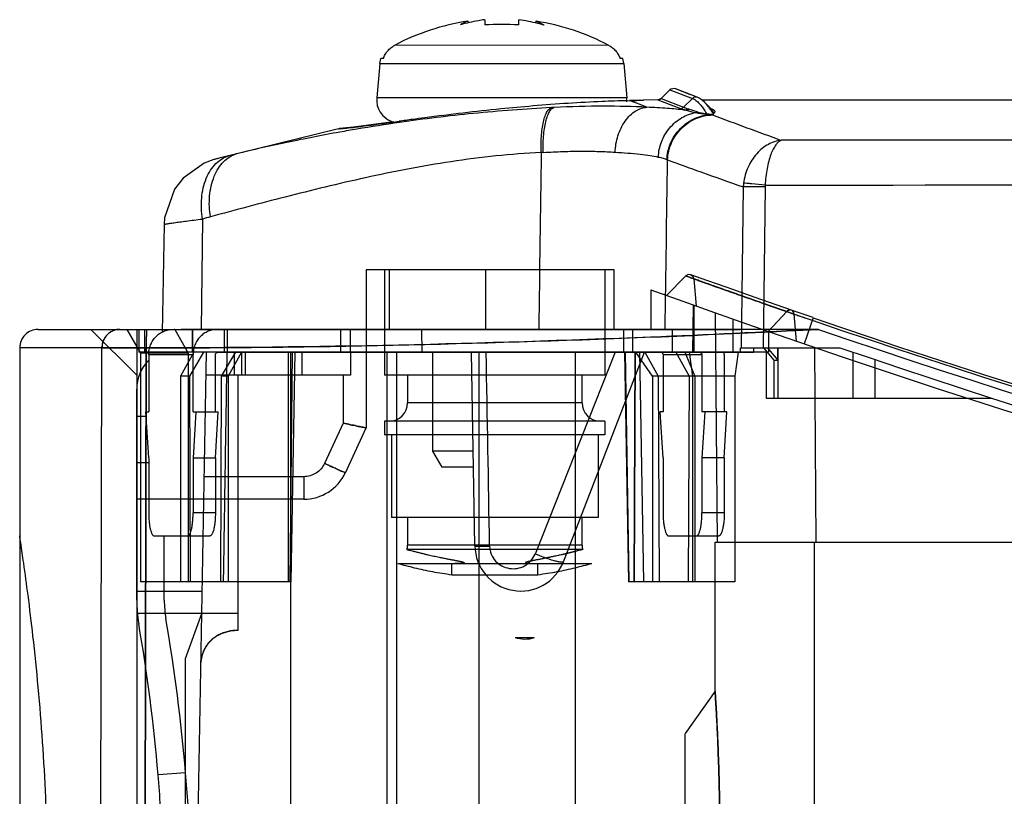
# Model space of a CAD drawing. Units: millimetres. Extents: x 16 to 132, y 81 to 121.
# Drawn here: x 52 to 73, y 96 to 113 of the extents above; entities that cross this region are included whole.
import ezdxf

# ---------------------------------------------------------------- set-up
doc = ezdxf.new("R2010")
doc.units = ezdxf.units.MM
doc.header["$LTSCALE"] = 13.271267
for name, color, linetype in [('00_COMPONENTS_11', 7, 'CONTINUOUS'), ('00_COMPONENTS_12', 7, 'CONTINUOUS'), ('00_COMPONENTS_14', 7, 'CONTINUOUS'), ('00_COMPONENTS_20', 7, 'CONTINUOUS'), ('00_COMPONENTS_21', 7, 'CONTINUOUS'), ('00_COMPONENTS_3', 7, 'CONTINUOUS')]:
    doc.layers.add(name, color=color, linetype=linetype)

msp = doc.modelspace()

# ---------------------------------------------------------------- linework, layer by layer
at = {"layer": '00_COMPONENTS_11', "color": 7}
for p, q in [((66.097, 111.495), (65.906, 111.303)), ((66.097, 111.495), (66.59, 111.305)), ((66.544, 111.386), (66.204, 111.518)), ((66.429, 111.43), (66.204, 111.518)), ((66.693, 111.329), (66.429, 111.43)), ((65.166, 111.255), (65.222, 111.257)), ((65.222, 111.257), (65.217, 111.257)), ((65.222, 111.257), (65.379, 111.261)), ((65.598, 111.112), (65.222, 111.257)), ((65.305, 111.225), (65.222, 111.257)), ((65.379, 111.261), (65.45, 111.263)), ((65.45, 111.263), (65.442, 111.263)), ((65.45, 111.263), (65.523, 111.265)), ((65.836, 111.274), (65.515, 111.264)), ((65.523, 111.265), (65.515, 111.264)), ((65.836, 111.274), (66.328, 111.082)), ((65.838, 111.274), (65.836, 111.274)), ((65.844, 111.274), (65.838, 111.274)), ((65.842, 111.274), (65.838, 111.274)), ((65.838, 111.274), (65.838, 111.274)), ((65.838, 111.274), (65.838, 111.274)), ((65.85, 111.275), (65.842, 111.274)), ((65.85, 111.275), (65.844, 111.274)), ((65.906, 111.303), (65.85, 111.275)), ((65.906, 111.303), (65.906, 111.303)), ((65.906, 111.303), (65.907, 111.303)), ((65.907, 111.303), (66.397, 111.111)), ((66.397, 111.111), (66.59, 111.305)), ((66.788, 111.274), (112.24, 111.274)), ((66.86, 111.213), (66.803, 111.264)), ((67.008, 111.062), (66.859, 111.213)), ((66.873, 111.198), (66.861, 111.211)), ((66.987, 111.087), (66.981, 111.089)), ((66.995, 111.043), (66.991, 111.048)), ((66.995, 111.041), (66.992, 111.046)), ((67.011, 111.06), (67.009, 111.062)), ((67.014, 111.055), (67.011, 111.06)), ((59.203, 110.679), (58.899, 110.647)), ((60.078, 110.794), (59.203, 110.679)), ((58.881, 110.644), (56.159, 109.973)), ((58.881, 110.644), (58.899, 110.647)), ((58.899, 110.647), (58.899, 110.647)), ((67.696, 109.375), (67.653, 105.872)), ((68.171, 109.375), (68.128, 105.874)), ((55.081, 108.561), (55.04, 106.202)), ((55.914, 108.676), (55.886, 106.274)), ((61.848, 101.556), (61.774, 105.774)), ((64.906, 105.774), (63.162, 101.38)), ((63.781, 101.213), (65.544, 105.774)), ((67.653, 105.874), (69.797, 105.874)), ((68.371, 105.606), (68.144, 105.874)), ((68.195, 105.814), (68.195, 104.774)), ((68.22, 105.874), (68.244, 105.846)), ((68.244, 105.846), (68.446, 105.606)), ((68.446, 105.606), (68.447, 105.874)), ((68.447, 105.874), (68.447, 104.774)), ((70.082, 105.777), (70.082, 104.774)), ((68.369, 104.774), (68.369, 105.606)), ((70.56, 105.615), (70.56, 104.774)), ((68.195, 104.774), (73.117, 104.774))]:
    msp.add_line(p, q, dxfattribs=at)
for points in [[(66.204, 111.518), (66.115, 111.509), (66.098, 111.495)], [(66.803, 111.264), (66.733, 111.311), (66.692, 111.33)], [(65.515, 111.264), (65.28, 111.258), (65.215, 111.257)], [(56.159, 109.973), (55.95, 109.895), (55.494, 109.569), (55.308, 109.329), (55.089, 108.702), (55.08, 108.561)]]:
    msp.add_lwpolyline(points, dxfattribs=at)
for centre, radius, start, end in [((66.815, 67.204), 44.091, 94.8134, 95.7319), ((66.555, 70.29), 40.994, 93.7373, 94.8126), ((64.778, 86.73), 24.406, 92.8178, 92.9559), ((66.052, 77.875), 33.392, 92.4592, 93.7253), ((66.02, 78.372), 32.894, 91.4887, 92.4409), ((68.749, 49.673), 61.729, 96.65637, 97.43994), ((67.691, 58.597), 52.742, 95.7452, 96.6387), ((66.091, 109.645), 1.446, 75.4603, 76.8113), ((123.186, 260.462), 159.716, 249.41409, 249.98631), ((65.668, 72.874), 38.297, 98.1972, 99.6074), ((75.033, 2.354), 109.463, 97.63504, 97.78993), ((71.014, 32.265), 79.283, 97.43379, 97.62811), ((65.857, 71.732), 39.455, 99.6011, 100.1437), ((62.4, 87), 23.801, 103.9811, 104.3938), ((64.147, 96.315), 13.836, 93.3502, 93.5391), ((65.835, 109.521), 0.492, 64.5639, 66.4125), ((68.647, 109.363), 0.951, 174.3051, 179.3002), ((68.648, 109.369), 0.477, 174.3333, 179.3066), ((61.822, 86.924), 22.541, 104.7401, 105.1965), ((134.343, 295.172), 200, 251.1719, 263.93523), ((68.409, 105.983), 0.379, 264.1681, 275.5851), ((62.848, 101.574), 1, 181, 338.8582)]:
    msp.add_arc(centre, radius, start, end, dxfattribs=at)
for points, knots in [([(66.692, 111.33), (66.675, 111.336), (66.636, 111.338), (66.603, 111.318), (66.59, 111.306)], [0, 0, 0, 0, 0.498334, 1, 1, 1, 1]), ([(63.339, 110.128), (63.334, 110.244), (63.337, 110.418), (63.362, 110.641), (63.39, 110.791), (63.422, 110.901), (63.453, 110.975), (63.489, 111.044), (63.535, 111.098), (63.578, 111.107)], [0, 0, 0, 0, 0.334824, 0.497178, 0.64525, 0.77208, 0.826005, 0.873213, 1, 1, 1, 1]), ([(65.598, 111.112), (65.285, 111.128), (64.611, 111.142), (63.937, 111.125), (63.578, 111.107)], [0, 0, 0, 0, 0.46581, 1, 1, 1, 1]), ([(64.904, 110.134), (64.909, 110.254), (64.949, 110.493), (65.079, 110.764), (65.225, 110.938), (65.344, 111.034), (65.47, 111.094), (65.556, 111.11), (65.598, 111.112)], [0, 0, 0, 0, 0.276613, 0.553772, 0.681991, 0.799042, 0.904473, 1, 1, 1, 1]), ([(66.421, 111.053), (66.296, 111.066), (66.021, 111.089), (65.747, 111.105), (65.598, 111.112)], [0, 0, 0, 0, 0.458213, 1, 1, 1, 1]), ([(65.836, 111.274), (65.843, 111.274), (65.869, 111.276), (65.893, 111.289), (65.907, 111.303)], [0, 0, 0, 0, 0.252141, 1, 1, 1, 1]), ([(66.328, 111.082), (66.341, 111.082), (66.366, 111.087), (66.388, 111.102), (66.397, 111.111)], [0, 0, 0, 0, 0.499091, 1, 1, 1, 1]), ([(66.397, 111.111), (66.404, 111.109), (66.433, 111.098), (66.462, 111.088), (66.485, 111.08)], [0, 0, 0, 0, 0.217654, 1, 1, 1, 1]), ([(66.59, 111.305), (66.594, 111.304), (66.612, 111.296), (66.629, 111.286), (66.642, 111.278)], [0, 0, 0, 0, 0.233575, 1, 1, 1, 1]), ([(66.642, 111.278), (66.65, 111.272), (66.685, 111.248), (66.716, 111.218), (66.738, 111.194)], [0, 0, 0, 0, 0.225079, 1, 1, 1, 1]), ([(66.738, 111.194), (66.742, 111.19), (66.758, 111.171), (66.774, 111.153), (66.786, 111.138)], [0, 0, 0, 0, 0.239297, 1, 1, 1, 1]), ([(66.786, 111.138), (66.807, 111.113), (66.854, 111.059), (66.879, 110.989), (66.907, 110.963)], [0, 0, 0, 0, 0.470209, 1, 1, 1, 1]), ([(66.923, 111.141), (66.919, 111.146), (66.903, 111.166), (66.886, 111.185), (66.873, 111.198)], [0, 0, 0, 0, 0.26145, 1, 1, 1, 1]), ([(66.991, 111.048), (66.986, 111.056), (66.964, 111.088), (66.941, 111.119), (66.923, 111.141)], [0, 0, 0, 0, 0.263008, 1, 1, 1, 1]), ([(63.519, 111.104), (62.95, 111.075), (61.843, 110.992), (60.741, 110.857), (60.207, 110.78)], [0, 0, 0, 0, 0.513708, 1, 1, 1, 1]), ([(63.293, 110.125), (63.288, 110.241), (63.29, 110.414), (63.312, 110.637), (63.339, 110.787), (63.369, 110.897), (63.399, 110.971), (63.433, 111.04), (63.477, 111.095), (63.519, 111.104)], [0, 0, 0, 0, 0.33541, 0.498237, 0.646747, 0.773843, 0.827785, 0.874906, 1, 1, 1, 1]), ([(65.846, 110.028), (65.85, 110.139), (65.897, 110.368), (66.076, 110.671), (66.34, 110.899), (66.555, 110.979), (66.661, 110.996)], [0, 0, 0, 0, 0.245135, 0.505546, 0.762694, 1, 1, 1, 1]), ([(66.033, 109.972), (66.035, 110.031), (66.05, 110.153), (66.127, 110.394), (66.312, 110.668), (66.582, 110.857), (66.82, 110.935), (66.94, 110.95), (66.998, 110.951)], [0, 0, 0, 0, 0.118018, 0.242624, 0.502666, 0.76106, 0.88392, 1, 1, 1, 1]), ([(66.048, 109.965), (66.05, 110.029), (66.066, 110.157), (66.127, 110.339), (66.222, 110.507), (66.385, 110.702), (66.598, 110.851), (66.839, 110.93), (66.965, 110.944), (67.028, 110.945)], [0, 0, 0, 0, 0.125673, 0.251666, 0.377511, 0.503074, 0.751954, 0.87631, 1, 1, 1, 1]), ([(66.328, 111.082), (66.335, 111.079), (66.365, 111.068), (66.396, 111.059), (66.421, 111.053)], [0, 0, 0, 0, 0.211198, 1, 1, 1, 1]), ([(66.421, 111.053), (66.433, 111.053), (66.457, 111.058), (66.477, 111.072), (66.485, 111.08)], [0, 0, 0, 0, 0.49711, 1, 1, 1, 1]), ([(66.454, 111.045), (66.465, 111.045), (66.487, 111.051), (66.505, 111.063), (66.513, 111.071)], [0, 0, 0, 0, 0.496752, 1, 1, 1, 1]), ([(66.454, 111.045), (66.486, 111.037), (66.555, 111.018), (66.624, 111.002), (66.661, 110.996)], [0, 0, 0, 0, 0.465335, 1, 1, 1, 1]), ([(66.691, 111.012), (66.659, 111.021), (66.599, 111.039), (66.54, 111.061), (66.513, 111.071)], [0, 0, 0, 0, 0.540953, 1, 1, 1, 1]), ([(66.659, 110.996), (66.678, 110.992), (66.716, 110.986), (66.775, 110.976), (66.839, 110.968), (66.884, 110.965), (66.906, 110.962)], [0, 0, 0, 0, 0.22777, 0.46549, 0.723345, 1, 1, 1, 1]), ([(66.691, 111.012), (66.708, 111.008), (66.779, 110.989), (66.852, 110.974), (66.907, 110.962)], [0, 0, 0, 0, 0.2312, 1, 1, 1, 1]), ([(67.044, 110.966), (67.042, 110.963), (67.027, 110.957), (66.994, 110.955), (66.95, 110.958), (66.919, 110.962), (66.907, 110.964)], [0, 0, 0, 0, 0.072013, 0.321582, 0.733812, 1, 1, 1, 1]), ([(66.907, 110.964), (66.913, 110.963), (66.943, 110.958), (66.974, 110.954), (66.998, 110.952)], [0, 0, 0, 0, 0.204004, 1, 1, 1, 1]), ([(66.988, 111.087), (67.002, 111.082), (67.023, 111.073), (67.049, 111.057), (67.065, 111.042), (67.074, 111.027), (67.075, 111.015), (67.074, 111.01)], [0, 0, 0, 0, 0.355281, 0.566305, 0.735597, 0.873845, 1, 1, 1, 1]), ([(67.044, 110.966), (67.04, 110.973), (67.024, 110.999), (67.007, 111.024), (66.995, 111.043)], [0, 0, 0, 0, 0.257858, 1, 1, 1, 1]), ([(66.998, 110.952), (67.005, 110.951), (67.015, 110.95), (67.025, 110.947), (67.028, 110.945)], [0, 0, 0, 0, 0.685224, 1, 1, 1, 1]), ([(67.044, 110.966), (67.045, 110.982), (67.042, 111.015), (67.025, 111.043), (67.014, 111.055)], [0, 0, 0, 0, 0.499912, 1, 1, 1, 1]), ([(67.074, 111.01), (67.074, 111.006), (67.068, 110.989), (67.055, 110.975), (67.044, 110.966)], [0, 0, 0, 0, 0.204981, 1, 1, 1, 1]), ([(59.051, 110.658), (59.115, 110.664), (59.265, 110.682), (59.647, 110.731), (59.964, 110.775), (60.196, 110.807)], [0, 0, 0, 0, 0.167183, 0.391751, 1, 1, 1, 1]), ([(58.908, 110.571), (58.522, 110.502), (57.767, 110.355), (57.016, 110.187), (56.65, 110.096)], [0, 0, 0, 0, 0.509754, 1, 1, 1, 1]), ([(58.881, 110.644), (58.878, 110.644), (58.892, 110.645), (58.895, 110.645), (58.898, 110.645)], [0, 0, 0, 0, 0.511026, 1, 1, 1, 1]), ([(58.898, 110.645), (58.917, 110.647), (58.968, 110.65), (59.019, 110.655), (59.051, 110.658)], [0, 0, 0, 0, 0.369058, 1, 1, 1, 1]), ([(68.524, 110.392), (68.426, 110.382), (68.277, 110.333), (68.106, 110.217), (67.944, 110.061), (67.783, 109.811), (67.717, 109.578), (67.703, 109.457)], [0, 0, 0, 0, 0.222576, 0.340939, 0.464488, 0.725756, 1, 1, 1, 1]), ([(68.524, 110.392), (68.501, 110.384), (68.455, 110.355), (68.396, 110.287), (68.34, 110.194), (68.29, 110.075), (68.247, 109.933), (68.212, 109.772), (68.186, 109.598), (68.176, 109.478), (68.173, 109.416)], [0, 0, 0, 0, 0.066491, 0.148627, 0.249162, 0.369176, 0.508174, 0.662901, 0.828525, 1, 1, 1, 1]), ([(55.914, 108.676), (55.89, 108.827), (55.877, 109.13), (55.957, 109.494), (56.083, 109.74), (56.199, 109.886), (56.334, 109.993), (56.434, 110.038), (56.484, 110.054)], [0, 0, 0, 0, 0.284657, 0.558082, 0.683008, 0.797697, 0.902677, 1, 1, 1, 1]), ([(56.087, 108.723), (56.064, 108.874), (56.051, 109.175), (56.13, 109.538), (56.255, 109.784), (56.369, 109.93), (56.502, 110.036), (56.601, 110.081), (56.65, 110.096)], [0, 0, 0, 0, 0.285657, 0.559836, 0.68478, 0.799163, 0.90352, 1, 1, 1, 1]), ([(63.293, 110.125), (62.636, 110.096), (61.661, 109.989), (60.39, 109.771), (59.183, 109.522), (57.752, 109.169), (56.628, 108.875), (56.087, 108.723)], [0, 0, 0, 0, 0.268432, 0.398818, 0.526236, 0.770954, 1, 1, 1, 1]), ([(56.484, 110.054), (56.401, 110.033), (56.313, 110.01), (56.183, 109.978), (56.17, 109.976), (56.158, 109.973), (56.159, 109.973)], [0, 0, 0, 0, 0.769882, 0.95251, 0.990243, 1, 1, 1, 1]), ([(63.339, 110.127), (63.482, 110.137), (63.761, 110.15), (64.167, 110.157), (64.546, 110.152), (64.788, 110.142), (64.904, 110.134)], [0, 0, 0, 0, 0.274184, 0.534537, 0.777539, 1, 1, 1, 1]), ([(64.904, 110.134), (65.087, 110.123), (65.342, 110.103), (65.655, 110.063), (65.786, 110.04), (65.845, 110.028)], [0, 0, 0, 0, 0.578494, 0.810044, 1, 1, 1, 1]), ([(65.845, 110.028), (65.88, 110.02), (65.943, 110.004), (66.005, 109.984), (66.032, 109.972)], [0, 0, 0, 0, 0.559505, 1, 1, 1, 1]), ([(66.048, 109.965), (66.288, 109.877), (66.837, 109.679), (67.387, 109.484), (67.696, 109.375)], [0, 0, 0, 0, 0.437964, 1, 1, 1, 1]), ([(68.173, 109.416), (68.077, 109.426), (67.944, 109.439), (67.786, 109.452), (67.725, 109.456), (67.701, 109.457)], [0, 0, 0, 0, 0.613134, 0.846646, 1, 1, 1, 1]), ([(68.171, 109.375), (68.074, 109.376), (67.94, 109.377), (67.782, 109.377), (67.72, 109.376), (67.696, 109.375)], [0, 0, 0, 0, 0.61279, 0.846391, 1, 1, 1, 1]), ([(55.081, 108.561), (55.081, 108.561), (55.082, 108.561), (55.085, 108.562), (55.089, 108.562), (55.095, 108.564), (55.103, 108.565), (55.117, 108.568), (55.138, 108.572), (55.169, 108.577), (55.207, 108.584), (55.251, 108.591), (55.322, 108.601), (55.427, 108.616), (55.57, 108.634), (55.735, 108.655), (55.852, 108.669), (55.914, 108.676)], [0, 0, 0, 0, 0.001068, 0.004232, 0.00949, 0.016843, 0.02629, 0.037823, 0.067069, 0.104423, 0.149733, 0.202845, 0.263604, 0.407331, 0.57941, 0.777884, 1, 1, 1, 1]), ([(61.849, 101.556), (61.849, 101.556), (61.852, 101.555), (61.855, 101.555), (61.864, 101.554), (61.874, 101.553), (61.888, 101.553), (61.912, 101.552), (61.948, 101.552), (61.997, 101.551), (62.051, 101.551), (62.11, 101.552), (62.15, 101.552), (62.17, 101.552)], [0, 0, 0, 0, 0.005307, 0.01987, 0.044009, 0.077727, 0.120776, 0.172633, 0.300457, 0.45496, 0.628485, 0.812659, 1, 1, 1, 1]), ([(62.17, 101.552), (62.17, 101.492), (62.196, 101.373), (62.292, 101.221), (62.433, 101.113), (62.599, 101.058), (62.772, 101.059), (62.937, 101.115), (63.077, 101.224), (63.14, 101.326), (63.162, 101.38)], [0, 0, 0, 0, 0.128983, 0.256183, 0.380873, 0.503579, 0.625666, 0.748492, 0.873118, 1, 1, 1, 1]), ([(63.781, 101.213), (63.778, 101.208), (63.765, 101.203), (63.747, 101.201), (63.724, 101.202), (63.695, 101.206), (63.644, 101.215), (63.531, 101.243), (63.364, 101.298), (63.228, 101.352), (63.162, 101.38)], [0, 0, 0, 0, 0.028167, 0.053406, 0.08803, 0.132859, 0.187811, 0.325398, 0.667821, 1, 1, 1, 1])]:
    msp.add_open_spline(points, degree=3, knots=knots, dxfattribs=at)
for points in [[(66.485, 111.08), (66.494, 111.077), (66.503, 111.074), (66.513, 111.071)], [(66.659, 110.996), (66.671, 110.997), (66.683, 111.003), (66.691, 111.012)], [(112.799, 110.413), (98.04, 110.41), (83.282, 110.403), (68.524, 110.392)], [(63.294, 110.125), (63.276, 108.841), (63.257, 107.557), (63.241, 106.274)], [(65.993, 106.274), (66.011, 107.504), (66.028, 108.735), (66.046, 109.965)], [(68.173, 109.416), (83.049, 109.428), (97.925, 109.435), (112.801, 109.439)], [(62.17, 101.552), (62.145, 102.959), (62.121, 104.367), (62.095, 105.774)]]:
    msp.add_open_spline(points, degree=3, dxfattribs=at)
at = {"layer": '00_COMPONENTS_12', "color": 7}
for p, q in [((59.483, 107.574), (59.483, 104.129)), ((64.882, 107.574), (59.483, 107.574)), ((59.883, 107.574), (59.883, 105.274)), ((59.983, 107.574), (59.983, 106.274)), ((62.083, 107.574), (62.083, 106.274)), ((64.682, 107.574), (64.682, 105.274)), ((64.882, 106.274), (64.882, 107.574)), ((66.904, 107.339), (66.552, 107.464)), ((66.446, 107.437), (66.025, 107.012)), ((66.616, 107.375), (66.671, 106.78)), ((65.683, 107.135), (65.683, 106.274)), ((68.743, 106.693), (67.956, 106.967)), ((66.602, 106.803), (66.592, 105.774)), ((66.617, 106.799), (66.617, 105.774)), ((67.081, 106.634), (67.125, 101.637)), ((68.642, 106.662), (68.239, 106.228)), ((68.853, 106.016), (68.804, 106.606)), ((67.465, 106.499), (67.465, 105.774)), ((69.216, 106.525), (69.022, 105.958)), ((52.333, 106.274), (55.338, 106.274)), ((54.483, 105.274), (53.483, 106.274)), ((54.27, 106.274), (54.561, 105.754)), ((54.483, 106.274), (54.483, 81.274)), ((54.531, 106.274), (54.53, 105.774)), ((54.658, 105.774), (54.658, 106.274)), ((55.311, 106.272), (55.601, 105.754)), ((69.333, 106.274), (55.453, 106.274)), ((55.698, 105.774), (55.698, 106.274)), ((55.701, 106.274), (55.701, 105.774)), ((58.931, 105.774), (58.931, 106.274)), ((59.132, 106.274), (59.136, 105.274)), ((60.683, 106.274), (60.692, 105.774)), ((65.091, 105.774), (65.091, 106.274)), ((65.283, 106.274), (65.283, 105.774)), ((66.15, 106.274), (66.15, 105.774)), ((68.245, 106.226), (68.245, 105.774)), ((51.933, 105.874), (51.933, 81.574)), ((53.725, 105.874), (51.933, 105.874)), ((53.671, 81.274), (53.725, 105.874)), ((68.245, 105.774), (54.53, 105.774)), ((54.561, 105.754), (54.561, 100.774)), ((55.601, 105.754), (54.561, 105.754)), ((54.691, 105.87), (54.638, 81.274)), ((54.638, 81.274), (54.691, 105.87)), ((55.725, 105.774), (55.434, 105.254)), ((55.601, 105.754), (55.601, 100.774)), ((55.937, 105.774), (55.63, 105.254)), ((55.992, 105.774), (55.783, 93.774)), ((56.635, 105.774), (56.323, 105.254)), ((56.766, 105.774), (56.474, 105.254)), ((56.842, 105.774), (56.842, 105.274)), ((57.783, 105.774), (57.783, 100.774)), ((57.871, 105.774), (57.82, 100.774)), ((57.833, 105.774), (57.833, 81.274)), ((57.845, 100.774), (57.932, 105.774)), ((59.933, 105.774), (59.933, 81.274)), ((60.144, 105.774), (60.144, 81.274)), ((61.933, 105.774), (61.933, 81.274)), ((64.033, 105.774), (64.033, 81.274)), ((65.109, 105.774), (65.196, 100.774)), ((65.124, 105.774), (65.204, 100.774)), ((65.204, 100.774), (65.125, 105.774)), ((65.317, 100.774), (65.338, 105.774)), ((65.339, 105.774), (65.317, 100.774)), ((65.719, 105.254), (65.355, 105.774)), ((65.433, 105.774), (65.52, 100.774)), ((65.548, 105.774), (65.842, 105.254)), ((66.226, 105.774), (66.515, 105.254)), ((66.419, 105.774), (66.638, 105.254)), ((66.519, 105.774), (66.592, 105.254)), ((66.592, 105.774), (66.617, 105.774)), ((67.465, 105.774), (67.511, 105.774)), ((67.584, 105.774), (67.511, 105.254)), ((69.246, 105.881), (69.273, 101.637)), ((55.434, 105.254), (55.434, 100.774)), ((55.63, 105.254), (55.434, 105.254)), ((55.63, 105.254), (55.649, 100.774)), ((59.136, 105.274), (55.984, 105.274)), ((56.323, 105.254), (56.304, 100.774)), ((56.474, 105.254), (56.323, 105.254)), ((56.474, 105.254), (56.474, 100.774)), ((56.683, 105.274), (56.683, 99.714)), ((58.983, 105.274), (58.983, 104.231)), ((64.682, 105.274), (59.883, 105.274)), ((60.383, 105.274), (60.383, 104.674)), ((64.182, 105.274), (64.182, 104.674)), ((65.719, 105.254), (65.719, 100.774)), ((67.511, 105.254), (65.719, 105.254)), ((65.842, 105.254), (65.861, 100.774)), ((66.515, 105.254), (66.496, 100.774)), ((66.592, 105.254), (66.592, 100.774)), ((66.638, 105.254), (66.638, 100.774)), ((67.511, 105.254), (67.511, 100.774)), ((64.182, 104.674), (60.383, 104.674)), ((59.883, 104.274), (59.883, 103.974)), ((64.682, 104.274), (59.883, 104.274)), ((64.682, 104.274), (64.682, 103.974)), ((58.983, 104.231), (58.574, 103.354)), ((59.027, 103.151), (59.483, 104.129)), ((64.682, 103.974), (59.883, 103.974)), ((60.033, 103.974), (60.033, 102.174)), ((64.532, 103.974), (64.532, 102.174)), ((58.12, 103.065), (55.945, 103.065)), ((58.12, 103.065), (58.12, 102.574)), ((58.12, 102.574), (54.483, 102.574)), ((64.532, 102.174), (60.033, 102.174)), ((60.383, 102.174), (60.383, 101.574)), ((64.182, 102.174), (64.182, 101.574)), ((64.196, 101.477), (60.37, 101.477)), ((64.182, 101.574), (60.383, 101.574)), ((67.082, 98.394), (67.082, 101.637)), ((67.082, 101.637), (83.348, 101.637)), ((69.246, 82.474), (69.246, 101.637)), ((60.167, 101.174), (64.399, 101.174)), ((61.346, 100.927), (61.346, 101.174)), ((63.219, 100.927), (63.219, 101.174)), ((61.346, 100.93), (63.22, 100.93)), ((57.846, 100.774), (54.561, 100.774)), ((67.511, 100.774), (65.195, 100.774)), ((54.483, 100.574), (55.902, 100.574)), ((54.483, 100.093), (56.683, 100.093)), ((55.893, 100.076), (55.536, 99.095)), ((63.137, 99.553), (62.73, 99.553)), ((55.536, 99.095), (55.536, 93.774)), ((67.082, 98.394), (66.433, 97.468)), ((66.433, 91.01), (66.433, 97.466))]:
    msp.add_line(p, q, dxfattribs=at)
for points in [[(66.552, 107.464), (66.498, 107.466), (66.446, 107.437)], [(66.552, 107.464), (66.595, 107.431), (66.616, 107.375)], [(67.956, 106.967), (67.342, 107.183), (66.904, 107.339)], [(69.218, 106.53), (68.847, 106.658), (68.744, 106.693)]]:
    msp.add_lwpolyline(points, dxfattribs=at)
for centre, radius, start, end in [((134.043, 295.622), 200.5, 250.06555, 263.51083), ((134.043, 295.622), 199.957, 251.07719, 263.09362), ((134.043, 295.622), 199.9, 251.07719, 263.09362), ((134.043, 295.622), 200.1, 251.13233, 263.93073), ((59.983, 104.674), 0.4, 270.0443, 359.9564), ((64.583, 104.674), 0.4, 180.0436, 269.9557), ((58.12, 103.574), 1, 270.0078, 334.9931), ((59.983, 101.574), 0.4, 345.4907, 359.9564), ((64.583, 101.574), 0.4, 180.0436, 194.5093)]:
    msp.add_arc(centre, radius, start, end, dxfattribs=at)
for points, knots in [([(68.642, 106.662), (68.472, 106.721), (68.154, 106.831), (67.71, 106.987), (67.333, 107.119), (67.061, 107.216), (66.877, 107.281), (66.765, 107.322), (66.669, 107.356), (66.592, 107.384), (66.527, 107.407), (66.49, 107.42), (66.426, 107.444), (66.49, 107.42), (66.527, 107.407), (66.592, 107.384), (66.669, 107.356), (66.765, 107.322), (66.877, 107.281), (67.061, 107.216), (67.333, 107.119), (67.71, 106.987), (68.154, 106.831), (68.472, 106.721), (68.642, 106.662)], [0, 0, 0, 0, 0.11592, 0.216887, 0.302747, 0.373343, 0.40287, 0.428522, 0.450282, 0.468128, 0.482043, 0.492006, 0.5, 0.507994, 0.517957, 0.531872, 0.549718, 0.571478, 0.59713, 0.626657, 0.697253, 0.783113, 0.88408, 1, 1, 1, 1]), ([(68.804, 106.606), (68.635, 106.665), (68.318, 106.774), (67.876, 106.929), (67.502, 107.06), (67.191, 107.171), (66.956, 107.254), (66.768, 107.321), (66.691, 107.349), (66.598, 107.382), (66.691, 107.349), (66.768, 107.321), (66.956, 107.254), (67.191, 107.171), (67.502, 107.06), (67.876, 106.929), (68.318, 106.774), (68.635, 106.665), (68.804, 106.606)], [0, 0, 0, 0, 0.115873, 0.216765, 0.302629, 0.373288, 0.428537, 0.468178, 0.492031, 0.5, 0.507969, 0.531823, 0.571463, 0.626712, 0.697371, 0.783235, 0.884127, 1, 1, 1, 1]), ([(68.804, 106.606), (68.803, 106.621), (68.794, 106.651), (68.766, 106.686), (68.723, 106.701), (68.678, 106.691), (68.653, 106.673), (68.642, 106.662)], [0, 0, 0, 0, 0.206791, 0.402431, 0.594457, 0.791244, 1, 1, 1, 1]), ([(68.804, 106.606), (68.803, 106.622), (68.794, 106.652), (68.764, 106.688), (68.72, 106.702), (68.676, 106.69), (68.652, 106.673), (68.642, 106.662)], [0, 0, 0, 0, 0.214428, 0.411772, 0.608521, 0.799474, 1, 1, 1, 1]), ([(68.642, 106.662), (68.669, 106.653), (68.739, 106.628), (68.863, 106.585), (69.021, 106.531), (69.137, 106.492), (69.197, 106.471)], [0, 0, 0, 0, 0.145284, 0.376509, 0.671418, 1, 1, 1, 1]), ([(68.804, 106.606), (68.823, 106.6), (68.873, 106.583), (68.962, 106.554), (69.073, 106.514), (69.154, 106.486), (69.197, 106.471)], [0, 0, 0, 0, 0.146364, 0.379461, 0.671673, 1, 1, 1, 1]), ([(52.333, 106.274), (52.228, 106.274), (52.02, 106.187), (51.933, 105.979), (51.933, 105.874)], [0, 0, 0, 0, 0.500004, 1, 1, 1, 1]), ([(54.113, 106.274), (54.09, 106.274), (54.042, 106.269), (53.971, 106.248), (53.901, 106.21), (53.839, 106.158), (53.788, 106.094), (53.751, 106.023), (53.729, 105.949), (53.725, 105.898), (53.725, 105.874)], [0, 0, 0, 0, 0.110065, 0.232577, 0.360741, 0.492472, 0.624982, 0.755326, 0.88098, 1, 1, 1, 1]), ([(54.113, 106.274), (54.087, 106.274), (54.049, 106.27), (54, 106.257), (53.952, 106.239), (53.896, 106.208), (53.846, 106.167), (53.812, 106.128), (53.782, 106.086), (53.752, 106.028), (53.73, 105.952), (53.725, 105.9), (53.725, 105.874)], [0, 0, 0, 0, 0.123248, 0.18506, 0.24698, 0.370969, 0.495342, 0.557854, 0.620603, 0.746628, 0.873212, 1, 1, 1, 1]), ([(69.333, 106.274), (68.114, 106.211), (63.237, 105.985), (58.354, 105.87), (54.691, 105.87)], [0, 0, 0, 0, 0.249969, 1, 1, 1, 1]), ([(54.693, 106.274), (54.693, 106.274), (54.693, 106.274), (54.693, 106.274), (54.693, 106.274), (54.693, 106.273), (54.693, 106.273), (54.693, 106.272), (54.693, 106.271), (54.692, 106.27), (54.692, 106.269), (54.692, 106.266), (54.692, 106.263), (54.692, 106.257), (54.692, 106.251), (54.692, 106.244), (54.692, 106.236), (54.692, 106.227), (54.692, 106.217), (54.692, 106.202), (54.692, 106.181), (54.692, 106.153), (54.692, 106.122), (54.691, 106.089), (54.691, 106.054), (54.691, 106.005), (54.691, 105.944), (54.691, 105.895), (54.691, 105.87)], [0, 0, 0, 0, 0.000076, 0.000271, 0.000591, 0.001041, 0.002335, 0.004168, 0.006556, 0.009513, 0.013054, 0.017192, 0.027311, 0.039899, 0.054974, 0.072551, 0.092634, 0.115176, 0.140114, 0.167387, 0.228614, 0.297977, 0.374469, 0.456875, 0.54391, 0.634189, 0.818872, 1, 1, 1, 1]), ([(54.693, 106.274), (54.693, 106.274), (54.693, 106.274), (54.693, 106.274), (54.693, 106.274), (54.693, 106.273), (54.693, 106.273), (54.693, 106.272), (54.693, 106.271), (54.692, 106.27), (54.692, 106.269), (54.692, 106.266), (54.692, 106.263), (54.692, 106.258), (54.692, 106.252), (54.692, 106.245), (54.692, 106.237), (54.692, 106.228), (54.692, 106.218), (54.692, 106.203), (54.692, 106.182), (54.692, 106.154), (54.692, 106.123), (54.691, 106.09), (54.691, 106.055), (54.691, 106.006), (54.691, 105.944), (54.691, 105.895), (54.691, 105.87)], [0, 0, 0, 0, 0.000087, 0.000294, 0.000627, 0.001087, 0.002393, 0.004222, 0.006581, 0.009479, 0.012923, 0.016921, 0.026607, 0.0386, 0.052959, 0.069747, 0.089603, 0.112, 0.136842, 0.164035, 0.225083, 0.294376, 0.37104, 0.453782, 0.541204, 0.631907, 0.817617, 1, 1, 1, 1]), ([(54.691, 105.87), (55.912, 105.87), (60.795, 105.909), (65.676, 106.086), (69.333, 106.274)], [0, 0, 0, 0, 0.25004, 1, 1, 1, 1]), ([(55.301, 106.274), (55.302, 106.274), (55.304, 106.274), (55.308, 106.273), (55.31, 106.273), (55.311, 106.272)], [0, 0, 0, 0, 0.311284, 0.643493, 1, 1, 1, 1]), ([(55.311, 106.272), (55.31, 106.273), (55.308, 106.273), (55.304, 106.274), (55.302, 106.274), (55.301, 106.274)], [0, 0, 0, 0, 0.356916, 0.689144, 1, 1, 1, 1]), ([(55.311, 106.272), (55.327, 106.273), (55.359, 106.274), (55.406, 106.273), (55.438, 106.274), (55.453, 106.274)], [0, 0, 0, 0, 0.335769, 0.667988, 1, 1, 1, 1]), ([(55.311, 106.272), (55.327, 106.273), (55.358, 106.274), (55.406, 106.273), (55.437, 106.274), (55.453, 106.274)], [0, 0, 0, 0, 0.335385, 0.668683, 1, 1, 1, 1]), ([(54.691, 105.87), (54.583, 105.87), (54.379, 105.871), (54.134, 105.871), (53.963, 105.872), (53.863, 105.873), (53.786, 105.873), (53.742, 105.874), (53.725, 105.874)], [0, 0, 0, 0, 0.335823, 0.63468, 0.759867, 0.864304, 0.94506, 1, 1, 1, 1]), ([(53.725, 105.874), (53.742, 105.874), (53.786, 105.873), (53.863, 105.873), (53.963, 105.872), (54.134, 105.871), (54.379, 105.871), (54.583, 105.87), (54.691, 105.87)], [0, 0, 0, 0, 0.054938, 0.135691, 0.240126, 0.365316, 0.664178, 1, 1, 1, 1]), ([(56.446, 105.774), (56.437, 105.218), (56.419, 104.106), (56.393, 102.439), (56.375, 101.329), (56.367, 100.774)], [0, 0, 0, 0, 0.333708, 0.667042, 1, 1, 1, 1]), ([(59.483, 104.129), (59.482, 104.121), (59.432, 104.146), (59.381, 104.141), (59.266, 104.173), (59.134, 104.197), (59.035, 104.22), (58.983, 104.231)], [0, 0, 0, 0, 0.048634, 0.188565, 0.407755, 0.686242, 1, 1, 1, 1]), ([(58.983, 104.231), (59.034, 104.22), (59.133, 104.197), (59.265, 104.173), (59.38, 104.141), (59.434, 104.146), (59.481, 104.121), (59.483, 104.129)], [0, 0, 0, 0, 0.310333, 0.590096, 0.811271, 0.951854, 1, 1, 1, 1]), ([(58.574, 103.354), (58.554, 103.311), (58.502, 103.231), (58.393, 103.138), (58.262, 103.079), (58.168, 103.065), (58.12, 103.065)], [0, 0, 0, 0, 0.249943, 0.499985, 0.750038, 1, 1, 1, 1]), ([(59.027, 103.151), (59.027, 103.151), (59.026, 103.151), (59.026, 103.151), (59.024, 103.152), (59.023, 103.152), (59.022, 103.152), (59.02, 103.153), (59.017, 103.154), (59.013, 103.156), (59.006, 103.158), (58.999, 103.161), (58.988, 103.166), (58.971, 103.173), (58.949, 103.183), (58.922, 103.194), (58.893, 103.208), (58.86, 103.222), (58.824, 103.238), (58.786, 103.256), (58.732, 103.281), (58.661, 103.313), (58.603, 103.34), (58.574, 103.354)], [0, 0, 0, 0, 0.001163, 0.002602, 0.004652, 0.007316, 0.01059, 0.01447, 0.01895, 0.029691, 0.042765, 0.058123, 0.075718, 0.117418, 0.167469, 0.225471, 0.291026, 0.363656, 0.442578, 0.526931, 0.615853, 0.803959, 1, 1, 1, 1]), ([(58.574, 103.354), (58.62, 103.332), (58.709, 103.29), (58.829, 103.239), (58.93, 103.185), (58.984, 103.178), (59.023, 103.144), (59.027, 103.151)], [0, 0, 0, 0, 0.309102, 0.587739, 0.809002, 0.950827, 1, 1, 1, 1]), ([(51.933, 85.774), (51.941, 85.824), (51.971, 86.027), (52.037, 86.474), (52.134, 87.194), (52.25, 88.169), (52.364, 89.323), (52.459, 90.594), (52.525, 91.928), (52.557, 93.31), (52.55, 94.701), (52.508, 96.028), (52.437, 97.28), (52.343, 98.453), (52.234, 99.519), (52.125, 100.421), (52.033, 101.099), (51.97, 101.528), (51.94, 101.724), (51.933, 101.774)], [0, 0, 0, 0, 0.00955, 0.038241, 0.084318, 0.145385, 0.22162, 0.300873, 0.383347, 0.471059, 0.558945, 0.64319, 0.718845, 0.793193, 0.862946, 0.918978, 0.962852, 0.990667, 1, 1, 1, 1]), ([(60.37, 101.477), (60.376, 101.477), (60.395, 101.469), (60.433, 101.462), (60.488, 101.447), (60.552, 101.431), (60.62, 101.414), (60.69, 101.397), (60.759, 101.38), (60.826, 101.365), (60.891, 101.35), (60.953, 101.337), (61.011, 101.324), (61.066, 101.312), (61.118, 101.302), (61.166, 101.292), (61.212, 101.283), (61.254, 101.274), (61.293, 101.267), (61.33, 101.259), (61.364, 101.253), (61.395, 101.247), (61.424, 101.241), (61.451, 101.236), (61.476, 101.231), (61.498, 101.226), (61.519, 101.222), (61.538, 101.218), (61.554, 101.214), (61.569, 101.21), (61.582, 101.206), (61.594, 101.203), (61.603, 101.2), (61.61, 101.196), (61.615, 101.194), (61.617, 101.189), (61.611, 101.186), (61.604, 101.183), (61.593, 101.181), (61.579, 101.179), (61.562, 101.177), (61.542, 101.176), (61.521, 101.175), (61.499, 101.174), (61.477, 101.174), (61.457, 101.174), (61.439, 101.174), (61.424, 101.175), (61.415, 101.176), (61.411, 101.177)], [0, 0, 0, 0, 0.011282, 0.040119, 0.079615, 0.124935, 0.172932, 0.221583, 0.2696, 0.316182, 0.360852, 0.403343, 0.443521, 0.481344, 0.51683, 0.550038, 0.581046, 0.60995, 0.636849, 0.661847, 0.685046, 0.706546, 0.726432, 0.744776, 0.761649, 0.777116, 0.791237, 0.804065, 0.81564, 0.825991, 0.835127, 0.843027, 0.849643, 0.854836, 0.858495, 0.860713, 0.863649, 0.86893, 0.876763, 0.886698, 0.898152, 0.911132, 0.925627, 0.941302, 0.956345, 0.969757, 0.981556, 0.991602, 1, 1, 1, 1]), ([(64.196, 101.477), (64.19, 101.477), (64.17, 101.469), (64.131, 101.461), (64.074, 101.446), (64.009, 101.429), (63.939, 101.412), (63.868, 101.395), (63.797, 101.378), (63.729, 101.362), (63.663, 101.348), (63.601, 101.334), (63.541, 101.321), (63.486, 101.31), (63.434, 101.299), (63.385, 101.289), (63.339, 101.28), (63.297, 101.271), (63.258, 101.264), (63.221, 101.257), (63.187, 101.25), (63.156, 101.244), (63.127, 101.238), (63.101, 101.233), (63.076, 101.228), (63.054, 101.223), (63.034, 101.219), (63.016, 101.215), (63, 101.211), (62.986, 101.207), (62.974, 101.203), (62.964, 101.2), (62.956, 101.197), (62.951, 101.194), (62.95, 101.188), (62.955, 101.185), (62.962, 101.183), (62.974, 101.181), (62.987, 101.179), (63.004, 101.177), (63.022, 101.176), (63.042, 101.175), (63.064, 101.175), (63.086, 101.174), (63.107, 101.174), (63.125, 101.174), (63.141, 101.174), (63.15, 101.176), (63.155, 101.177)], [0, 0, 0, 0, 0.011662, 0.041469, 0.082144, 0.128686, 0.177831, 0.227519, 0.276442, 0.3238, 0.369122, 0.412152, 0.452765, 0.49093, 0.526678, 0.560074, 0.591208, 0.620181, 0.647099, 0.672071, 0.695204, 0.716599, 0.736336, 0.754488, 0.771128, 0.786319, 0.800118, 0.812571, 0.823709, 0.833541, 0.842054, 0.849145, 0.854792, 0.858699, 0.861018, 0.864328, 0.869771, 0.87746, 0.886884, 0.897745, 0.910053, 0.923759, 0.938883, 0.954348, 0.968482, 0.980778, 0.991199, 1, 1, 1, 1]), ([(64.196, 101.477), (64.19, 101.477), (64.171, 101.469), (64.133, 101.462), (64.078, 101.447), (64.014, 101.431), (63.946, 101.414), (63.876, 101.397), (63.807, 101.38), (63.74, 101.365), (63.675, 101.35), (63.614, 101.337), (63.555, 101.324), (63.5, 101.313), (63.448, 101.302), (63.4, 101.292), (63.355, 101.283), (63.312, 101.274), (63.273, 101.267), (63.236, 101.26), (63.202, 101.253), (63.171, 101.247), (63.142, 101.241), (63.115, 101.236), (63.09, 101.231), (63.068, 101.226), (63.047, 101.222), (63.029, 101.218), (63.012, 101.214), (62.997, 101.21), (62.984, 101.206), (62.972, 101.203), (62.963, 101.2), (62.956, 101.196), (62.951, 101.194), (62.949, 101.189), (62.954, 101.186), (62.961, 101.183), (62.973, 101.181), (62.987, 101.179), (63.004, 101.177), (63.023, 101.176), (63.045, 101.175), (63.067, 101.174), (63.089, 101.174), (63.109, 101.174), (63.127, 101.174), (63.142, 101.175), (63.151, 101.176), (63.155, 101.177)], [0, 0, 0, 0, 0.01127, 0.040078, 0.079541, 0.124828, 0.172794, 0.221418, 0.269412, 0.315975, 0.36063, 0.403109, 0.443279, 0.481096, 0.516579, 0.549785, 0.580795, 0.6097, 0.636603, 0.661605, 0.68481, 0.706316, 0.726209, 0.744562, 0.761443, 0.77692, 0.791052, 0.80389, 0.815478, 0.825842, 0.834992, 0.842908, 0.849543, 0.854759, 0.858445, 0.860679, 0.863588, 0.868842, 0.876667, 0.886611, 0.898079, 0.911076, 0.925592, 0.941285, 0.956332, 0.969745, 0.981547, 0.991597, 1, 1, 1, 1]), ([(60.169, 101.177), (60.288, 101.143), (60.538, 101.077), (60.931, 100.993), (61.205, 100.949), (61.346, 100.93)], [0, 0, 0, 0, 0.308698, 0.644859, 1, 1, 1, 1]), ([(63.22, 100.93), (63.361, 100.949), (63.635, 100.993), (64.028, 101.077), (64.278, 101.143), (64.397, 101.177)], [0, 0, 0, 0, 0.355213, 0.691374, 1, 1, 1, 1]), ([(56.683, 99.716), (56.648, 99.716), (56.578, 99.713), (56.472, 99.695), (56.367, 99.664), (56.263, 99.619), (56.164, 99.557), (56.073, 99.478), (55.992, 99.378), (55.928, 99.256), (55.884, 99.112), (55.874, 99.008), (55.873, 98.953)], [0, 0, 0, 0, 0.083547, 0.169436, 0.257758, 0.348159, 0.440894, 0.537465, 0.639655, 0.748977, 0.868003, 1, 1, 1, 1]), ([(56.683, 99.714), (56.647, 99.713), (56.575, 99.709), (56.467, 99.69), (56.361, 99.658), (56.258, 99.612), (56.16, 99.55), (56.069, 99.471), (55.99, 99.371), (55.927, 99.25), (55.885, 99.108), (55.874, 99.005), (55.873, 98.951)], [0, 0, 0, 0, 0.086881, 0.17433, 0.263052, 0.353377, 0.446167, 0.54223, 0.643474, 0.751931, 0.869857, 1, 1, 1, 1]), ([(63.138, 99.553), (63.072, 99.531), (62.934, 99.51), (62.796, 99.533), (62.731, 99.553)], [0, 0, 0, 0, 0.500564, 1, 1, 1, 1]), ([(67.184, 93.774), (67.184, 93.961), (67.185, 94.332), (67.186, 94.874), (67.185, 95.381), (67.181, 95.835), (67.174, 96.237), (67.165, 96.597), (67.155, 96.925), (67.144, 97.223), (67.132, 97.49), (67.121, 97.725), (67.11, 97.927), (67.1, 98.096), (67.093, 98.223), (67.087, 98.32), (67.084, 98.363), (67.082, 98.403), (67.086, 98.34), (67.088, 98.297), (67.095, 98.183), (67.103, 98.048), (67.113, 97.871), (67.124, 97.663), (67.136, 97.421), (67.147, 97.146), (67.158, 96.84), (67.168, 96.505), (67.176, 96.14), (67.182, 95.737), (67.185, 95.292), (67.186, 94.807), (67.185, 94.296), (67.184, 93.949), (67.184, 93.774)], [0, 0, 0, 0, 0.060674, 0.120422, 0.176139, 0.225052, 0.267869, 0.306643, 0.342072, 0.374373, 0.40331, 0.4288, 0.450807, 0.469078, 0.483233, 0.493146, 0.498717, 0.499999, 0.502876, 0.509863, 0.521021, 0.536278, 0.555277, 0.57785, 0.604088, 0.633989, 0.667175, 0.703486, 0.742645, 0.785752, 0.834257, 0.88737, 0.943143, 1, 1, 1, 1])]:
    msp.add_open_spline(points, degree=3, knots=knots, dxfattribs=at)
at = {"layer": '00_COMPONENTS_14', "color": 7}
for p, q in [((56.602, 105.774), (56.602, 105.274)), ((56.77, 105.274), (56.77, 105.774)), ((58.083, 105.274), (58.083, 105.774)), ((58.083, 105.274), (56.196, 105.274)), ((54.483, 100.374), (54.483, 104.974)), ((54.688, 104.374), (54.483, 104.374)), ((54.483, 103.374), (54.743, 103.374)), ((55.083, 100.374), (55.083, 101.774)), ((55.547, 96.617), (54.949, 96.567))]:
    msp.add_line(p, q, dxfattribs=at)
for centre, radius, start, end in [((55.384, 104.973), 0.901, 135.9874, 179.9564), ((57.483, 100.374), 3, 180, 189.7982), ((57.483, 100.374), 2.4, 180, 189.7982), ((16.949, 93.374), 38.733, 4.8029, 9.7982), ((16.949, 93.374), 38.133, 4.8029, 9.7982), ((16.949, 93.374), 38.134, 3.759, 4.8029), ((16.949, 93.374), 38.734, 3.759, 4.8029)]:
    msp.add_arc(centre, radius, start, end, dxfattribs=at)
at = {"layer": '00_COMPONENTS_20', "color": 7}
for p, q in [((55.276, 106.274), (67.627, 106.274)), ((56.39, 106.274), (56.39, 105.774)), ((56.449, 106.274), (56.449, 105.774)), ((56.244, 105.774), (67.927, 105.774)), ((67.627, 105.874), (67.627, 105.774)), ((67.927, 105.774), (67.927, 105.874)), ((54.743, 105.724), (54.743, 104.474)), ((54.743, 105.724), (55.71, 105.724)), ((55.71, 104.474), (55.71, 105.724)), ((56.196, 104.474), (56.196, 105.724)), ((65.949, 105.724), (65.949, 104.474)), ((65.949, 105.724), (66.796, 105.724)), ((66.796, 105.724), (66.796, 104.474)), ((67.281, 105.724), (67.281, 104.474)), ((54.743, 103.474), (54.682, 104.474)), ((54.682, 104.474), (54.743, 104.474)), ((55.771, 104.474), (55.71, 103.474)), ((55.71, 104.474), (56.256, 104.474)), ((56.196, 103.474), (56.256, 104.474)), ((65.949, 103.474), (65.888, 104.474)), ((65.949, 104.474), (65.888, 104.474)), ((66.856, 104.474), (66.796, 103.474)), ((67.341, 104.474), (66.796, 104.474)), ((67.281, 103.474), (67.341, 104.474)), ((54.743, 103.474), (54.743, 102.274)), ((55.71, 103.474), (55.71, 102.274)), ((55.71, 103.474), (56.196, 103.474)), ((56.196, 103.474), (56.196, 102.274)), ((65.949, 103.474), (65.949, 102.274)), ((66.796, 103.474), (66.796, 102.274)), ((67.281, 103.474), (66.796, 103.474)), ((67.281, 103.474), (67.281, 102.274)), ((56.196, 102.274), (55.71, 102.274)), ((67.281, 102.274), (66.796, 102.274)), ((54.864, 101.774), (56.075, 101.774)), ((66.07, 101.774), (67.16, 101.774))]:
    msp.add_line(p, q, dxfattribs=at)
msp.add_arc((66.71, 105.723), 0.571, 0.0457, 5.0981, dxfattribs=at)
for points, knots in [([(54.743, 105.724), (54.743, 105.76), (54.75, 105.832), (54.78, 105.936), (54.83, 106.031), (54.896, 106.115), (54.978, 106.184), (55.071, 106.235), (55.171, 106.267), (55.242, 106.274), (55.276, 106.274)], [0, 0, 0, 0, 0.126831, 0.25341, 0.379453, 0.504829, 0.62947, 0.75342, 0.876865, 1, 1, 1, 1]), ([(56.244, 106.274), (56.209, 106.274), (56.139, 106.267), (56.038, 106.235), (55.945, 106.184), (55.864, 106.115), (55.797, 106.031), (55.748, 105.936), (55.717, 105.832), (55.71, 105.76), (55.71, 105.724)], [0, 0, 0, 0, 0.123135, 0.24658, 0.37053, 0.495171, 0.620547, 0.74659, 0.873169, 1, 1, 1, 1]), ([(56.196, 105.724), (56.196, 105.73), (56.198, 105.743), (56.209, 105.76), (56.225, 105.771), (56.238, 105.774), (56.244, 105.774)], [0, 0, 0, 0, 0.253469, 0.504924, 0.753494, 1, 1, 1, 1]), ([(65.949, 105.724), (65.949, 105.73), (65.946, 105.743), (65.936, 105.76), (65.92, 105.771), (65.907, 105.774), (65.9, 105.774)], [0, 0, 0, 0, 0.253469, 0.504924, 0.753494, 1, 1, 1, 1]), ([(66.747, 105.774), (66.753, 105.774), (66.766, 105.771), (66.782, 105.76), (66.793, 105.743), (66.796, 105.73), (66.796, 105.724)], [0, 0, 0, 0, 0.246506, 0.495076, 0.746531, 1, 1, 1, 1]), ([(54.743, 102.274), (54.743, 102.241), (54.744, 102.177), (54.751, 102.085), (54.762, 101.999), (54.776, 101.924), (54.792, 101.87), (54.806, 101.834), (54.816, 101.813), (54.827, 101.796), (54.839, 101.784), (54.851, 101.776), (54.86, 101.774), (54.864, 101.774)], [0, 0, 0, 0, 0.182696, 0.358836, 0.522041, 0.666698, 0.78809, 0.839033, 0.883161, 0.920528, 0.951565, 0.977356, 1, 1, 1, 1]), ([(55.589, 101.774), (55.593, 101.774), (55.602, 101.776), (55.614, 101.784), (55.626, 101.796), (55.637, 101.813), (55.647, 101.834), (55.662, 101.87), (55.677, 101.924), (55.691, 101.999), (55.702, 102.085), (55.709, 102.177), (55.71, 102.241), (55.71, 102.274)], [0, 0, 0, 0, 0.022644, 0.048435, 0.079472, 0.116839, 0.160967, 0.21191, 0.333302, 0.477959, 0.641164, 0.817304, 1, 1, 1, 1]), ([(56.196, 102.274), (56.196, 102.241), (56.194, 102.177), (56.187, 102.085), (56.177, 101.999), (56.162, 101.924), (56.147, 101.87), (56.132, 101.834), (56.122, 101.813), (56.111, 101.796), (56.099, 101.784), (56.087, 101.776), (56.079, 101.774), (56.075, 101.774)], [0, 0, 0, 0, 0.182696, 0.358836, 0.522041, 0.666698, 0.78809, 0.839033, 0.883161, 0.920528, 0.951565, 0.977356, 1, 1, 1, 1]), ([(65.949, 102.274), (65.949, 102.241), (65.95, 102.177), (65.957, 102.085), (65.968, 101.999), (65.982, 101.924), (65.998, 101.87), (66.012, 101.834), (66.023, 101.813), (66.034, 101.796), (66.045, 101.784), (66.057, 101.776), (66.066, 101.774), (66.07, 101.774)], [0, 0, 0, 0, 0.182696, 0.358836, 0.522041, 0.666698, 0.78809, 0.839033, 0.883161, 0.920528, 0.951565, 0.977356, 1, 1, 1, 1]), ([(66.675, 101.774), (66.679, 101.774), (66.687, 101.776), (66.699, 101.784), (66.711, 101.796), (66.722, 101.813), (66.732, 101.834), (66.747, 101.87), (66.762, 101.924), (66.777, 101.999), (66.787, 102.085), (66.794, 102.177), (66.796, 102.241), (66.796, 102.274)], [0, 0, 0, 0, 0.022644, 0.048435, 0.079472, 0.116839, 0.160967, 0.21191, 0.333302, 0.477959, 0.641164, 0.817304, 1, 1, 1, 1]), ([(67.281, 102.274), (67.281, 102.241), (67.279, 102.177), (67.273, 102.085), (67.262, 101.999), (67.247, 101.924), (67.232, 101.87), (67.218, 101.834), (67.207, 101.813), (67.196, 101.796), (67.185, 101.784), (67.172, 101.776), (67.164, 101.774), (67.16, 101.774)], [0, 0, 0, 0, 0.182696, 0.358836, 0.522041, 0.666698, 0.78809, 0.839033, 0.883161, 0.920528, 0.951565, 0.977356, 1, 1, 1, 1])]:
    msp.add_open_spline(points, degree=3, knots=knots, dxfattribs=at)
at = {"layer": '00_COMPONENTS_21', "color": 7}
for p, q in [((61.714, 112.955), (61.697, 112.986)), ((62.063, 113.015), (62.063, 112.904)), ((62.803, 112.904), (62.803, 113.015)), ((63.181, 112.984), (63.163, 112.95)), ((64.767, 112.46), (60.099, 112.461)), ((59.775, 112.065), (59.71, 111.317)), ((59.775, 112.065), (59.797, 112.174)), ((59.775, 112.065), (65.091, 112.065)), ((59.855, 112.174), (59.797, 112.174)), ((65.069, 112.174), (65.011, 112.174)), ((65.091, 112.065), (65.069, 112.174)), ((65.091, 112.065), (65.156, 111.317)), ((65.156, 111.317), (59.71, 111.317)), ((60.933, 103.624), (60.933, 105.774)), ((61.135, 103.274), (60.933, 103.624)), ((61.812, 103.624), (60.933, 103.624)), ((61.818, 103.274), (61.135, 103.274))]:
    msp.add_line(p, q, dxfattribs=at)
for centre, radius, start, end in [((62.432, 108.062), 4.979, 98.493, 117.9421), ((62.077, 111.968), 1.088, 110.4956, 119.9856), ((62.433, 107.62), 5.297, 85.9938, 94.0062), ((62.434, 108.062), 4.979, 62.058, 81.3634), ((62.797, 111.965), 1.09, 59.2124, 69.3485), ((60.208, 111.274), 0.5, 174.9995, 249.9049), ((64.658, 111.274), 0.5, 354.7631, 5.0005)]:
    msp.add_arc(centre, radius, start, end, dxfattribs=at)
for points, knots in [([(62.056, 113.019), (62.012, 113.013), (61.837, 112.984), (61.663, 112.945), (61.534, 112.91)], [0, 0, 0, 0, 0.247056, 1, 1, 1, 1]), ([(62.056, 113.019), (62.057, 113.019), (62.059, 113.018), (62.061, 113.017), (62.063, 113.016), (62.063, 113.015)], [0, 0, 0, 0, 0.372714, 0.656646, 1, 1, 1, 1]), ([(62.803, 113.015), (62.803, 113.015), (62.803, 113.016), (62.804, 113.017), (62.806, 113.018), (62.806, 113.018)], [0, 0, 0, 0, 0.179263, 0.516202, 1, 1, 1, 1]), ([(63.355, 112.901), (63.309, 112.914), (63.129, 112.961), (62.945, 112.998), (62.806, 113.018)], [0, 0, 0, 0, 0.253186, 1, 1, 1, 1]), ([(59.855, 112.174), (59.865, 112.204), (59.891, 112.263), (59.947, 112.343), (60.017, 112.41), (60.071, 112.445), (60.099, 112.46)], [0, 0, 0, 0, 0.249968, 0.499965, 0.749972, 1, 1, 1, 1]), ([(64.767, 112.46), (64.795, 112.445), (64.849, 112.41), (64.919, 112.343), (64.974, 112.263), (65.001, 112.204), (65.011, 112.174)], [0, 0, 0, 0, 0.250029, 0.500036, 0.750032, 1, 1, 1, 1])]:
    msp.add_open_spline(points, degree=3, knots=knots, dxfattribs=at)
at = {"layer": '00_COMPONENTS_3', "color": 7}
msp.add_line((67.927, 105.774), (67.927, 105.874), dxfattribs=at)

doc.saveas('drawing.dxf')
